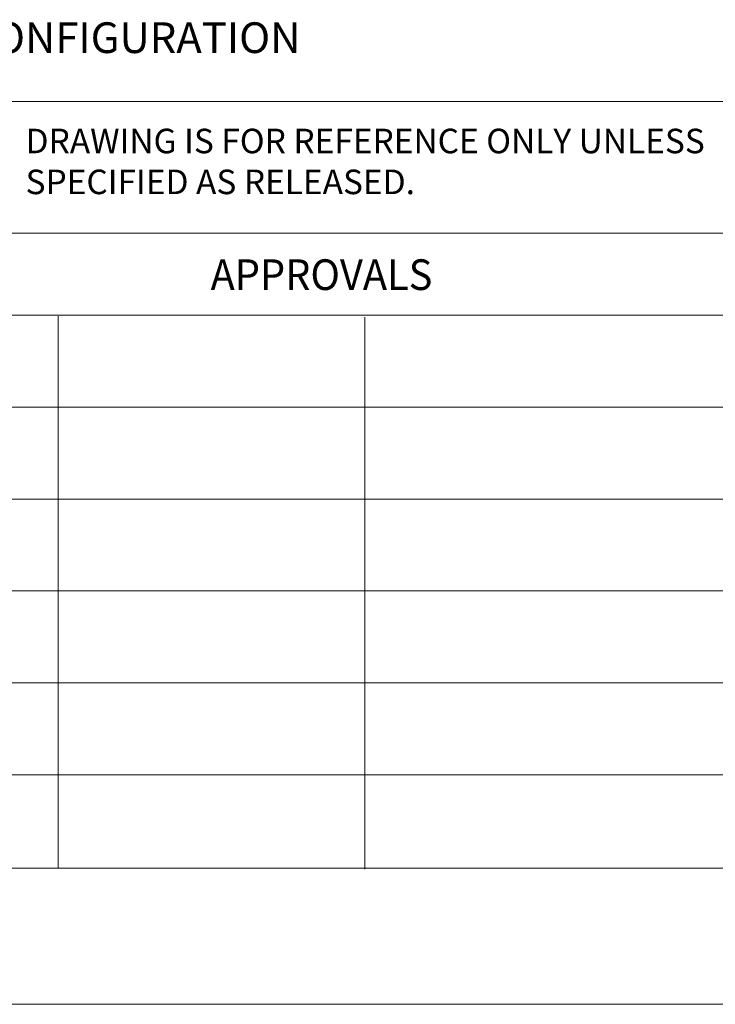
# Model space of a CAD drawing. Units: inches. Extents: x 2 to 422, y -2 to 317.
# Drawn here: x 254 to 299, y -2 to 62 of the extents above; entities that cross this region are included whole.
import ezdxf
from ezdxf.enums import TextEntityAlignment as Align

# ---------------------------------------------------------------- set-up
doc = ezdxf.new("R2010")
doc.units = ezdxf.units.IN
doc.header["$MEASUREMENT"] = 0
doc.layers.add('Title Block', color=7, linetype='Continuous')
doc.styles.add('ACANSTS', font='romans.shx', dxfattribs={"height": 1})
doc.styles.add('Roman', font='romans')
doc.styles.get("Standard").update_dxf_attribs({"font": 'arial.ttf'})

# ---------------------------------------------------------------- blocks, each defined once
blk = doc.blocks.new('LONE STAR BLOWER TITLE BLOCK (SIZE A)')
at = {"layer": 'Title Block', "lineweight": 15}
for p, q in [((23.125, 3.3125), (7.9451, 3.3125)), ((23.125, 3.3125), (9.0934, 3.3125)), ((17.3, 2.8291), (13.4489, 2.8291)), ((17.3, 2.5291), (11.2399, 2.5291)), ((14.316, 0.5), (14.316, 2.525)), ((15.4415, 0.4959), (15.4415, 2.5209)), ((17.3, 2.1916), (7.9451, 2.1916)), ((17.3, 1.8541), (7.9451, 1.8541)), ((17.3, 1.5166), (13.4489, 1.5166)), ((17.3, 1.1791), (13.4489, 1.1791)), ((17.3, 0.8416), (13.4489, 0.8416)), ((0.5, 0.5), (23.125, 0.5)), ((15.025, 0.5), (23.125, 0.5)), ((0, 0), (23.625, 0))]:
    blk.add_line(p, q, dxfattribs=at)
at = {"layer": 'Title Block', "lineweight": 15, "style": 'ACANSTS', "width": 0.951562}
blk.add_text('APPROVALS', height=0.1125, dxfattribs=at).set_placement((14.8753, 2.6211))
at = {"layer": 'Title Block', "lineweight": 15, "insert": (14.1964, 3.2128), "char_height": 0.09, "attachment_point": 1, "style": 'Roman'}
blk.add_mtext_dynamic_manual_height_columns('DRAWING IS FOR REFERENCE ONLY UNLESS SPECIFIED AS RELEASED.', width=2.820992, gutter_width=1.25, heights=[0], dxfattribs=at)
at = {"layer": 'Title Block', "lineweight": 15, "style": 'ACANSTS'}
for tag, p, height in [('DRAWING_SUBTITLE', (17.5134, 1.9768), 0.2025), ('CHECK_DATE', (15.4958, 1.9404), 0.135), ('ENG_DATE', (15.4868, 1.6029), 0.135), ('DRAWING_SUBTITLE', (17.5109, 1.5494), 0.2025), ('MANUFACTURING', (14.3811, 1.2706), 0.135), ('MFG_DATE', (15.4879, 1.2695), 0.135), ('CONTROL', (14.3811, 0.9331), 0.135), ('CONTROL_DATE', (15.4879, 0.932), 0.135), ('CAGE_CODE', (17.7275, 0.9163), 0.135), ('MODEL_FILE_NAME', (8.2952, 0.6111), 0.135)]:
    blk.add_attdef(tag, p, '', height=height, dxfattribs=at)
at = {"layer": 'Title Block', "lineweight": 15, "style": 'Roman', "flags": 8}
for tag, height, p in [('DWG_NUMBER', 0.2812, (18.9096, 1.1474)), ('SCALE', 0.135, (17.9035, 0.7041)), ('SHEETNUMBER', 0.135, (21.2556, 0.7041)), ('TOTA_SHEETS', 0.135, (21.8939, 0.7016))]:
    blk.add_attdef(tag, text='', height=height, dxfattribs=at).set_placement(p, align=Align.TOP_LEFT)
at = {"layer": 'Title Block', "lineweight": 15, "style": 'ACANSTS'}
blk.add_attdef('REVISION', text='', height=0.135, dxfattribs=at).set_placement((22.8495, 0.8933), align=Align.CENTER)

msp = doc.modelspace()

# ---------------------------------------------------------------- block references
at = {"xscale": 17.75796442161139, "yscale": 17.75796442161139, "zscale": 17.75796442161139}
msp.add_blockref('LONE STAR BLOWER TITLE BLOCK (SIZE A)', (2.023, -2.285), dxfattribs=at)

# ---------------------------------------------------------------- texts
at = {"lineweight": 15, "insert": (233.787, 61.701), "char_height": 2, "attachment_point": 1}
msp.add_mtext_dynamic_manual_height_columns('* STANDARD CONFIGURATION', width=132.13105, gutter_width=1, heights=[0], dxfattribs=at)

doc.saveas('drawing.dxf')
